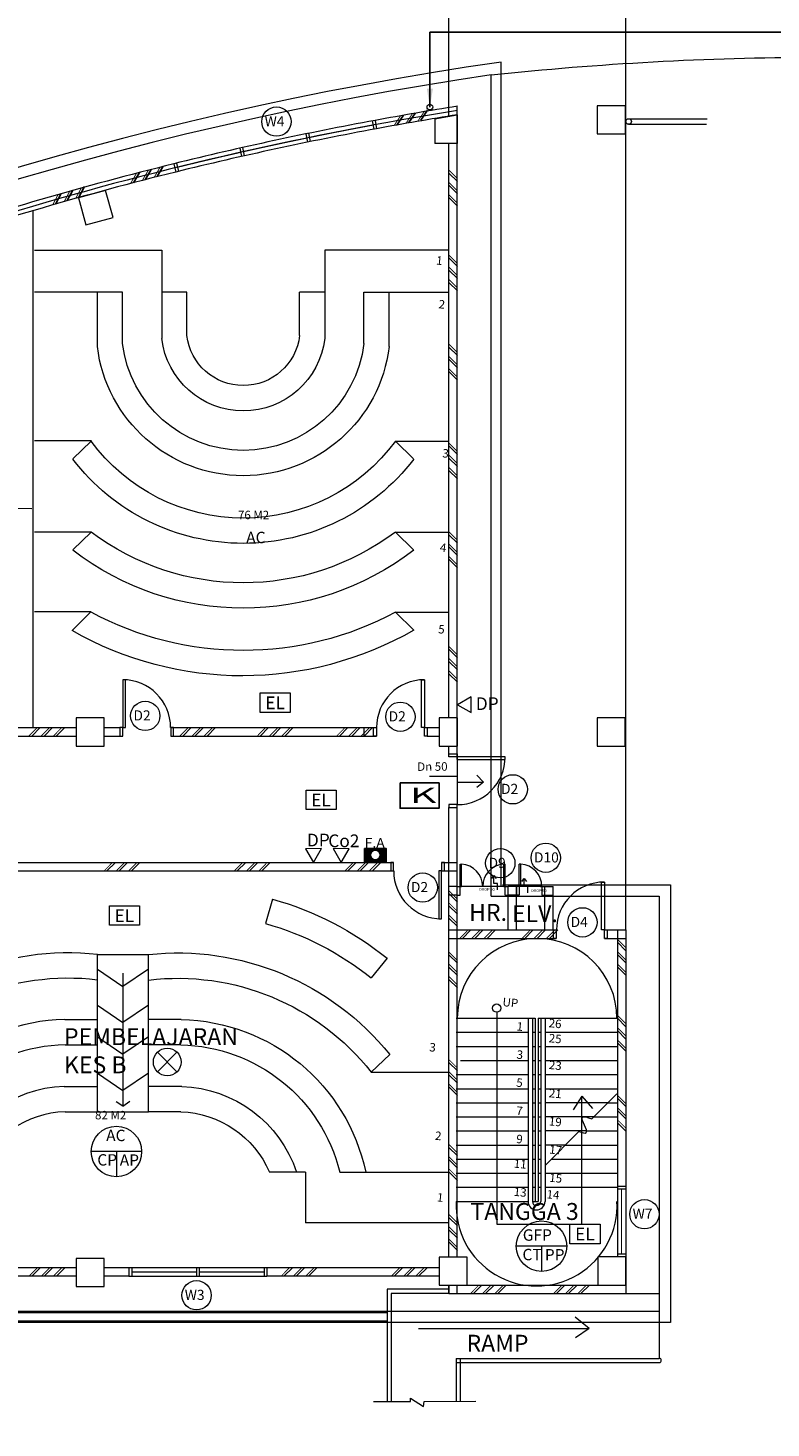
# Model space of a CAD drawing. Units: inches. Extents: x 330368 to 565617, y -514729 to -65104.
# Drawn here: x 413704 to 415707, y -478005 to -474232 of the extents above; entities that cross this region are included whole.
import ezdxf

# ---------------------------------------------------------------- set-up
doc = ezdxf.new("R2010")
doc.units = ezdxf.units.IN
doc.header["$LTSCALE"] = 500
doc.header["$MEASUREMENT"] = 0
doc.layers.add('$sym wall', color=9, linetype='Continuous')
doc.layers.add('a-fire', color=5, linetype='Continuous')
doc.layers.add('sani', color=9, linetype='Continuous', lineweight=13)
doc.styles.add('5', font='romans.shx', dxfattribs={"width": 0.75})
doc.styles.add('afif', font='verdana.TTF', dxfattribs={"height": 300})
doc.styles.add('AMAL ARCHITECT 07', font='GOTHIC.TTF', dxfattribs={"height": 300})
doc.styles.add('COURIER', font='COUR.TTF')
doc.styles.add('SAM1', font='archquik.shx', dxfattribs={"width": 0.65, "height": 500})
doc.dimstyles.new('STANDARD$7', dxfattribs={"dimtxt": 300, "dimasz": 50, "dimexe": 0, "dimexo": 0, "dimgap": 25, "dimtad": 0, "dimtih": 1, "dimtoh": 1, "dimdec": 4, "dimzin": 0, "dimdsep": 46, "dimtxsty": 'Standard', "dimcen": 0.09, "dimadec": 0, "dimazin": 0, "dimtfac": 1, "dimtdec": 4, "dimtofl": 0, "dimtmove": 2, "dimatfit": 3, "dimfxl": 0, "dimtolj": 1, "dimtzin": 0, "dimarcsym": 0})

# ---------------------------------------------------------------- blocks, each defined once
blk = doc.blocks.new('sym')
at = {"layer": '$sym wall'}
for p, q in [((-636871, 1340850), (-636721, 1340700)), ((-636871, 1340633), (-636721, 1340483)), ((-636871, 1340415), (-636721, 1340265))]:
    blk.add_line(p, q, dxfattribs=at)
at = {"layer": '$sym wall', "const_width": 16.3}
for points in [[(-636871, 1340902), (-636721, 1340752)], [(-636871, 1340685), (-636721, 1340535)], [(-636871, 1340468), (-636721, 1340318)]]:
    blk.add_lwpolyline(points, dxfattribs=at)
blk = doc.blocks.new('fa')
at = {"layer": 'a-fire', "linetype": 'Continuous', "ltscale": 0.05}
h = blk.add_hatch(dxfattribs=at)
h.set_pattern_fill('ANSI31', color=256, scale=75, style=0)
h.set_pattern_definition([(45, (-15862.232, -20154.596), (-6.629126, 6.629126), [])])
h.paths.add_polyline_path([(256, 0), (256, 166), (0, 166), (0, 0)])
h.paths.add_polyline_path([(71, 88, -1), (185, 88, -1)], flags=16)
at = {"layer": 'a-fire', "linetype": 'Continuous'}
blk.add_lwpolyline([(0, 166), (256, 166), (256, 0), (0, 0)], close=True, dxfattribs=at)
blk.add_circle((128, 88), 57.3, dxfattribs=at)
at = {"layer": 'a-fire', "linetype": 'Continuous', "style": 'SAM1', "width": 1.069586}
blk.add_text('F.A', height=112.5, dxfattribs=at).set_placement((3, 175))
blk = doc.blocks.new('k')
at = {"layer": 'a-fire', "linetype": 'Continuous'}
blk.add_lwpolyline([(0, 298.161), (460.728, 298.161), (460.728, 0), (0, 0)], close=True, dxfattribs=at)
at = {"layer": 'a-fire', "linetype": 'Continuous', "style": 'SAM1', "width": 1.958414}
blk.add_text('K', height=182.25, dxfattribs=at).set_placement((114.8175, 61.965))

msp = doc.modelspace()

# ---------------------------------------------------------------- hatches: boundary and pattern name
at = {"linetype": 'ByBlock'}
h = msp.add_hatch(dxfattribs=at)
h.set_pattern_fill('ANSI31', color=1, scale=2000, style=0)
h.set_pattern_definition([(45, (308725.7, -253825.87), (-176.7767, 176.7767), [])])
edge = h.paths.add_edge_path()
edge.add_line((417690.5, -470765.3), (417471, -473003))
edge.add_arc((416328.4, -483521.7), 10580.6, 83.80049, 132.31383)
edge.add_line((409205.7, -475697.7), (409434.8, -475943.4))
edge.add_line((409434.8, -475943.4), (409062.4, -476323.2))
edge.add_line((409062.4, -476323.2), (409045.7, -476349.8))
edge.add_arc((407934.5, -475633.6), 1322, 52.9602, 327.1975, ccw=False)
edge.add_line((408730.8, -474578.4), (408754.8, -474557.4))
edge.add_line((408754.8, -474557.4), (408085.6, -473793.1))
edge.add_line((408085.6, -473793.1), (408088.5, -473790.6))
edge.add_arc((416492.3, -483713), 13003, 84.71177, 130.26336, ccw=False)

# ---------------------------------------------------------------- linework, layer by layer
at = {"color": 1, "linetype": 'ByBlock', "elevation": 0}
msp.add_lwpolyline([(417690.5, -470765.3), (417471, -473003, 0.214899), (409205.7, -475697.7), (409434.8, -475943.4), (409062.4, -476323.2), (409045.7, -476349.8, -2.546378), (408730.8, -474578.4), (408754.8, -474557.4), (408085.6, -473793.1), (408088.5, -473790.6, -0.201416), (417690.8, -470765.3, 5.817612)], format="xyb", dxfattribs=at)
at = {"layer": 'sani'}
for p, q in [((415315.3, -476662.8, 0), (415315.3, -472873, 0)), ((414838.4, -474469.6, 0), (414838.4, -472929.2, 0)), ((414978.9, -474354.1, 0), (414978.9, -474323.8, 0)), ((414952.3, -476571.7, 0), (414952.3, -474358.2, 0)), ((414952.3, -476571.7, 0), (414952.3, -474358.4, 0)), ((414978.9, -476545.1, 0), (414978.9, -474354.6, 0)), ((414861.1, -476203.6, 0), (414861.1, -474442.9, 0)), ((414631.9, -474482.4, 0), (414636, -474504.8, 0)), ((414639.3, -474481.1, 0), (414643.5, -474503.5, 0)), ((414800.2, -474476.6, 0), (414861.1, -474466, 0)), ((414800.2, -474476.6, 0), (414800.2, -474543.1, 0)), ((414861.1, -474466, 0), (414861.1, -474543.1, 0)), ((415322.9, -474476.4, 0), (415534.6, -474476.4, 0)), ((414452.9, -474517.4, 0), (414457.5, -474539.8, 0)), ((414460.3, -474515.9, 0), (414464.9, -474538.2, 0)), ((415322.6, -474491.6, 0), (415533.1, -474491.6, 0)), ((414274.5, -474556, 0), (414279.5, -474578.2, 0)), ((414281.9, -474554.3, 0), (414286.9, -474576.5, 0)), ((414861.1, -474543.1, 0), (414800.2, -474543.1, 0)), ((414838.4, -476091.2, 0), (414838.4, -474543.1, 0)), ((414096.7, -474598.1, 0), (414102.2, -474620.2, 0)), ((414104.1, -474596.3, 0), (414109.6, -474618.4, 0)), ((413718, -476117.5, 0), (413718, -474723, 0)), ((413721.8, -474830.5, 0), (414064.4, -474830.5, 0)), ((414064.4, -474830.5, 0), (414064.4, -475069.1, 0)), ((414838.4, -474830.5, 0), (414503.9, -474830.5, 0)), ((414503.9, -474830.5, 0), (414503.9, -475069.1, 0)), ((413890.9, -474944.4, 0), (413721.8, -474944.4, 0)), ((413958.8, -474944.4, 0), (413890.9, -474944.4, 0)), ((413890.9, -475090.1, 0), (413890.9, -474944.4, 0)), ((413958.8, -475081.9, 0), (413958.8, -474944.4, 0)), ((414132.2, -474944.4, 0), (414064.4, -474944.4, 0)), ((414132.2, -475060.9, 0), (414132.2, -474944.4, 0)), ((414503.9, -474944.4, 0), (414436.1, -474944.4, 0)), ((414436.1, -475060.9, 0), (414436.1, -474944.4, 0)), ((414609.5, -474944.4, 0), (414677.4, -474944.4, 0)), ((414609.5, -475081.9, 0), (414609.5, -474944.4, 0)), ((414677.4, -474944.4, 0), (414838.4, -474944.4, 0)), ((414677.4, -475090.1, 0), (414677.4, -474944.4, 0)), ((413874.8, -475344.9, 0), (413721.8, -475344.9, 0)), ((413825.2, -475393.5, 0), (413873.8, -475345.4, 0)), ((414743.1, -475393.5, 0), (414694.5, -475345.4, 0)), ((414694.5, -475345.4, 0), (414838.4, -475345.4, 0)), ((413572, -475524.9, 0), (413713.9, -475527.1, 0)), ((413873.9, -475590.5, 0), (413721.8, -475590.5, 0)), ((413825.2, -475638.6, 0), (413873.8, -475590.4, 0)), ((414743.1, -475638.8, 0), (414694.5, -475590.6, 0)), ((414694.5, -475590.6, 0), (414838.4, -475590.6, 0)), ((413873.4, -475805.8, 0), (413721.8, -475805.8, 0)), ((413822.7, -475856.2, 0), (413873.4, -475805.8, 0)), ((414743.5, -475854.9, 0), (414694.5, -475806.3, 0)), ((414694.5, -475806.3, 0), (414838.4, -475806.3, 0)), ((414861.1, -476091.2, 0), (414861.1, -476167.2, 0)), ((413637.9, -476117.5, 0), (413833.5, -476117.5, 0)), ((413645.5, -476140.3, 0), (413833.5, -476140.3, 0)), ((413909.5, -476117.5, 0), (413951.6, -476117.5, 0)), ((413909.5, -476140.3, 0), (413951.6, -476140.3, 0)), ((414088.3, -476117.5, 0), (414643, -476117.5, 0)), ((414088.7, -476140.3, 0), (414643, -476140.3, 0)), ((414609.5, -476117.5, 0), (414609.5, -476140.3, 0)), ((414780.1, -476117.5, 0), (414811.8, -476117.5, 0)), ((414780.1, -476140.3, 0), (414811.8, -476140.3, 0)), ((414838.4, -476196, 0), (414838.4, -476167.2, 0)), ((414861.1, -476196, 0), (414861.1, -476325.1, 0)), ((414785.8, -476248, 0), (414861.1, -476248, 0)), ((414931.8, -476264.9, 0), (414913.9, -476245.8, 0)), ((414861.1, -476264.9, 0), (414931.8, -476264.9, 0)), ((414931.8, -476264.9, 0), (414913.6, -476279, 0)), ((414838.4, -477544.5, 0), (414838.4, -476332.7, 0)), ((414861.1, -477544.5, 0), (414861.1, -476332.7, 0)), ((413276.3, -476480.9, 0), (414689.3, -476480.9, 0)), ((414818.7, -476480.9, 0), (414861.1, -476480.9, 0)), ((414868.7, -476568.9, 0), (414868.7, -476485.3, 0)), ((414868.7, -476485.3, 0), (414872.5, -476485.3, 0)), ((414872.5, -476546.1, 0), (414872.5, -476485.3, 0)), ((414986.5, -476546.1, 0), (414986.5, -476485.3, 0)), ((414986.5, -476485.3, 0), (414990.3, -476485.3, 0)), ((414990.3, -476568.9, 0), (414990.3, -476485.3, 0)), ((415028.2, -476545.9, 0), (415028.2, -476485.3, 0)), ((415032, -476485.3, 0), (415028.2, -476485.3, 0)), ((415032, -476546.1, 0), (415032, -476485.3, 0)), ((413276.3, -476503.7, 0), (414689.3, -476503.7, 0)), ((414818.7, -476503.7, 0), (414861.5, -476503.7, 0)), ((414953.8, -476524, 0), (414959.7, -476515.7, 0)), ((414959.8, -476537.7, 0), (414959.8, -476515.7, 0)), ((414959.8, -476515.7, 0), (414965.7, -476524, 0)), ((414838.4, -476679.7, 0), (414838.4, -476546.1, 0)), ((414861.1, -476546.1, 0), (414838.4, -476546.1, 0)), ((414861.1, -476679.3, 0), (414861.1, -476546.1, 0)), ((414861.1, -476546.1, 0), (414872.5, -476546.1, 0)), ((414986.5, -476546.1, 0), (414872.5, -476546.1, 0)), ((414969.7, -476537.7, 0), (414959.8, -476537.7, 0)), ((414969.7, -476554.5, 0), (414969.7, -476537.7, 0)), ((414982.7, -476541.3, 0), (415435.6, -476541.3, 0)), ((414986.5, -476546.1, 0), (414997.9, -476546.1, 0)), ((414997.9, -476662.8, 0), (414997.9, -476546.1, 0)), ((415020.6, -476546.1, 0), (414997.9, -476546.1, 0)), ((415020.6, -476662.8, 0), (415020.6, -476546.1, 0)), ((415028.2, -476546.1, 0), (415020.6, -476546.1, 0)), ((415020.6, -476546.1, 0), (415020.6, -476568.9, 0)), ((415028.2, -476545.9, 0), (415028.2, -476568.9, 0)), ((415089, -476546.1, 0), (415028.2, -476546.1, 0)), ((415035.4, -476532.3, 0), (415041.4, -476524, 0)), ((415041.4, -476546.1, 0), (415041.4, -476524, 0)), ((415041.4, -476524, 0), (415047.4, -476532.3, 0)), ((415051.4, -476546.1, 0), (415041.4, -476546.1, 0)), ((415051.4, -476562.9, 0), (415051.4, -476546.1, 0)), ((415085.2, -476546.1, 0), (415096.6, -476546.1, 0)), ((415089, -476545.9, 0), (415089, -476568.9, 0)), ((415096.6, -476662.8, 0), (415096.6, -476546.1, 0)), ((415096.6, -476546.1, 0), (415119.4, -476546.1, 0)), ((415119.4, -476662.8, 0), (415119.4, -476546.1, 0)), ((415435.6, -476541.3, 0), (415435.6, -477721, 0)), ((414362.9, -476579.7, 0), (414344.5, -476645.6, 0)), ((414861.1, -476568.9, 0), (414838.4, -476568.9, 0)), ((414861.1, -476568.9, 0), (414868.7, -476568.9, 0)), ((414952.3, -476571.7, 0), (415405.2, -476571.7, 0)), ((414952.3, -476571.7, 0), (415405.2, -476571.7, 0)), ((414990.3, -476568.9, 0), (414997.9, -476568.9, 0)), ((415020.6, -476568.9, 0), (414997.9, -476568.9, 0)), ((415028.2, -476568.9, 0), (415020.6, -476568.9, 0)), ((415089, -476568.9, 0), (415096.6, -476568.9, 0)), ((415096.6, -476568.9, 0), (415119.4, -476568.9, 0)), ((415405.2, -476571.7, 0), (415405.2, -477736.2, 0)), ((415405.2, -476571.7, 0), (415405.2, -477690.6, 0)), ((414838.4, -476662.8, 0), (415127.9, -476662.8, 0)), ((415257.4, -476662.8, 0), (415315.3, -476662.8, 0)), ((415292.5, -476662.8, 0), (415292.5, -477354, 0)), ((415315.3, -476662.8, 0), (415315.3, -477354, 0)), ((414838.4, -476685.6, 0), (415127.9, -476685.6, 0)), ((415257.4, -476685.6, 0), (415315.3, -476685.6, 0)), ((413891.7, -477152.8, 0), (413891.7, -476729, 0)), ((413891.7, -476729, 0), (414028.4, -476729, 0)), ((414028.4, -477152.8, 0), (414028.4, -476729, 0)), ((414671.6, -476739, 0), (414628.7, -476792.1, 0)), ((413891.7, -476768.5, 0), (413960, -476814.9, 0)), ((414028.4, -476768.5, 0), (413960, -476814.9, 0)), ((413960, -476778.9, 0), (413960, -477138.1, 0)), ((413891.7, -476865.6, 0), (413960, -476912.1, 0)), ((414028.4, -476865.6, 0), (413960, -476912.1, 0)), ((414858.3, -476900.7, 0), (415052, -476900.7, 0)), ((414858.3, -476900.7, 0), (415052, -476900.7, 0)), ((414858.3, -476900.7, 0), (415052, -476900.7, 0)), ((414967.2, -476884.6, 0), (414967.2, -477455.3, 0)), ((415052, -476900.7, 0), (415052, -477394.4, 0)), ((415052, -476900.7, 0), (415063.4, -476900.7, 0)), ((415052, -476900.7, 0), (415052, -477394.4, 0)), ((415052, -476900.7, 0), (415063.4, -476900.7, 0)), ((415052, -476900.7, 0), (415052, -477394.4, 0)), ((415052, -476900.7, 0), (415063.4, -476900.7, 0)), ((415063.4, -476900.7, 0), (415063.4, -477394.4, 0)), ((415063.4, -476900.7, 0), (415071, -476900.7, 0)), ((415063.4, -476900.7, 0), (415063.4, -477394.4, 0)), ((415063.4, -476900.7, 0), (415071, -476900.7, 0)), ((415063.4, -476900.7, 0), (415063.4, -477394.4, 0)), ((415063.4, -476900.7, 0), (415071, -476900.7, 0)), ((415071, -476900.7, 0), (415071, -477394.4, 0)), ((415071, -476900.7, 0), (415071, -477394.4, 0)), ((415071, -476900.7, 0), (415071, -477394.4, 0)), ((415078.6, -476900.7, 0), (415078.6, -477394.4, 0)), ((415078.6, -476900.7, 0), (415086.2, -476900.7, 0)), ((415078.6, -476900.7, 0), (415078.6, -477394.4, 0)), ((415078.6, -476900.7, 0), (415086.2, -476900.7, 0)), ((415078.6, -476900.7, 0), (415078.6, -477394.4, 0)), ((415078.6, -476900.7, 0), (415086.2, -476900.7, 0)), ((415086.2, -476900.7, 0), (415086.2, -477394.4, 0)), ((415086.2, -476900.7, 0), (415097.6, -476900.7, 0)), ((415086.2, -476900.7, 0), (415086.2, -477394.4, 0)), ((415086.2, -476900.7, 0), (415097.6, -476900.7, 0)), ((415086.2, -476900.7, 0), (415086.2, -477394.4, 0)), ((415086.2, -476900.7, 0), (415097.6, -476900.7, 0)), ((415097.6, -476900.7, 0), (415097.6, -477394.4, 0)), ((415097.6, -476900.7, 0), (415292.5, -476900.7, 0)), ((415097.6, -476900.7, 0), (415097.6, -477394.4, 0)), ((415097.6, -476900.7, 0), (415292.5, -476900.7, 0)), ((415097.6, -476900.7, 0), (415097.6, -477394.4, 0)), ((415097.6, -476900.7, 0), (415292.5, -476900.7, 0)), ((413802.8, -476904.3, 0), (413891.7, -476904.3, 0)), ((414117.2, -476904.3, 0), (414028.4, -476904.3, 0)), ((413803.8, -476972.6, 0), (413891.7, -476972.6, 0)), ((413891.7, -476950.7, 0), (413960, -476997.2, 0)), ((414028.4, -476950.7, 0), (413960, -476997.2, 0)), ((414116.3, -476972.6, 0), (414028.4, -476972.6, 0)), ((414858.3, -476938.6, 0), (415052, -476938.6, 0)), ((414858.3, -476938.6, 0), (415052, -476938.6, 0)), ((414858.3, -476938.6, 0), (415052, -476938.6, 0)), ((415063.4, -476938.6, 0), (415071, -476938.6, 0)), ((415063.4, -476938.6, 0), (415071, -476938.6, 0)), ((415063.4, -476938.6, 0), (415071, -476938.6, 0)), ((415078.6, -476938.6, 0), (415086.2, -476938.6, 0)), ((415078.6, -476938.6, 0), (415086.2, -476938.6, 0)), ((415078.6, -476938.6, 0), (415086.2, -476938.6, 0)), ((415097.6, -476938.6, 0), (415292.5, -476938.6, 0)), ((415097.6, -476938.6, 0), (415292.5, -476938.6, 0)), ((415097.6, -476938.6, 0), (415292.5, -476938.6, 0)), ((414052.8, -477045, 0), (414105.5, -476992.3, 0)), ((414052.8, -476992.3, 0), (414105.5, -477045, 0)), ((414629.1, -477046, 0), (414678.8, -476998.7, 0)), ((414858.3, -476976.6, 0), (415052, -476976.6, 0)), ((414858.3, -476976.6, 0), (415052, -476976.6, 0)), ((414858.3, -476976.6, 0), (415052, -476976.6, 0)), ((415063.4, -476976.6, 0), (415071, -476976.6, 0)), ((415063.4, -476976.6, 0), (415071, -476976.6, 0)), ((415063.4, -476976.6, 0), (415071, -476976.6, 0)), ((415078.6, -476976.6, 0), (415086.2, -476976.6, 0)), ((415078.6, -476976.6, 0), (415086.2, -476976.6, 0)), ((415078.6, -476976.6, 0), (415086.2, -476976.6, 0)), ((415097.6, -476976.6, 0), (415292.5, -476976.6, 0)), ((415097.6, -476976.6, 0), (415292.5, -476976.6, 0)), ((415097.6, -476976.6, 0), (415292.5, -476976.6, 0)), ((413891.7, -477049, 0), (413960, -477095.4, 0)), ((414028.4, -477049, 0), (413960, -477095.4, 0)), ((414629.1, -477046, 0), (414838.4, -477046, 0)), ((414869.7, -477014.6, 0), (415052, -477014.6, 0)), ((414869.7, -477014.6, 0), (415052, -477014.6, 0)), ((414869.7, -477014.6, 0), (415052, -477014.6, 0)), ((415063.4, -477014.6, 0), (415071, -477014.6, 0)), ((415063.4, -477014.6, 0), (415071, -477014.6, 0)), ((415063.4, -477014.6, 0), (415071, -477014.6, 0)), ((415063.4, -477014.6, 0), (415071, -477014.6, 0)), ((415063.4, -477014.6, 0), (415071, -477014.6, 0)), ((415063.4, -477014.6, 0), (415071, -477014.6, 0)), ((415078.6, -477014.6, 0), (415086.2, -477014.6, 0)), ((415078.6, -477014.6, 0), (415086.2, -477014.6, 0)), ((415078.6, -477014.6, 0), (415086.2, -477014.6, 0)), ((415078.6, -477014.6, 0), (415086.2, -477014.6, 0)), ((415078.6, -477014.6, 0), (415086.2, -477014.6, 0)), ((415078.6, -477014.6, 0), (415086.2, -477014.6, 0)), ((415097.6, -477014.6, 0), (415292.5, -477014.6, 0)), ((415097.6, -477014.6, 0), (415292.5, -477014.6, 0)), ((415097.6, -477014.6, 0), (415292.5, -477014.6, 0)), ((413801.5, -477084.5, 0), (413891.7, -477084.5, 0)), ((414118.5, -477084.5, 0), (414028.4, -477084.5, 0)), ((414858.3, -477052.6, 0), (415052, -477052.6, 0)), ((414858.3, -477052.6, 0), (415052, -477052.6, 0)), ((414858.3, -477052.6, 0), (415052, -477052.6, 0)), ((415063.4, -477052.6, 0), (415071, -477052.6, 0)), ((415063.4, -477052.6, 0), (415071, -477052.6, 0)), ((415063.4, -477052.6, 0), (415071, -477052.6, 0)), ((415078.6, -477052.6, 0), (415086.2, -477052.6, 0)), ((415078.6, -477052.6, 0), (415086.2, -477052.6, 0)), ((415078.6, -477052.6, 0), (415086.2, -477052.6, 0)), ((415097.6, -477052.6, 0), (415291.3, -477052.6, 0)), ((415097.6, -477052.6, 0), (415291.3, -477052.6, 0)), ((415097.6, -477052.6, 0), (415291.3, -477052.6, 0)), ((413960, -477138.1, 0), (413941.8, -477125.9, 0)), ((413960, -477138.1, 0), (413978.8, -477124.1, 0)), ((414858.3, -477090.6, 0), (415052, -477090.6, 0)), ((414858.3, -477090.6, 0), (415052, -477090.6, 0)), ((414858.3, -477090.6, 0), (415052, -477090.6, 0)), ((415063.4, -477090.6, 0), (415071, -477090.6, 0)), ((415063.4, -477090.6, 0), (415071, -477090.6, 0)), ((415063.4, -477090.6, 0), (415071, -477090.6, 0)), ((415078.6, -477090.6, 0), (415086.2, -477090.6, 0)), ((415078.6, -477090.6, 0), (415086.2, -477090.6, 0)), ((415078.6, -477090.6, 0), (415086.2, -477090.6, 0)), ((415097.6, -477090.6, 0), (415291.3, -477090.6, 0)), ((415097.6, -477090.6, 0), (415291.3, -477090.6, 0)), ((415097.6, -477090.6, 0), (415291.3, -477090.6, 0)), ((415196.6, -477110.4, 0), (415173.6, -477147.4, 0)), ((415196.6, -477455.3, 0), (415196.6, -477110.4, 0)), ((415196.6, -477110.4, 0), (415225.9, -477144.4, 0)), ((415223.4, -477171.9, 0), (415291.3, -477104, 0)), ((415223.4, -477171.9, 0), (415291.3, -477104, 0)), ((415223.4, -477171.9, 0), (415291.3, -477104, 0)), ((413803.8, -477152.8, 0), (413891.7, -477152.8, 0)), ((413891.7, -477152.8, 0), (414028.4, -477152.8, 0)), ((414116.3, -477152.8, 0), (414028.4, -477152.8, 0)), ((414858.3, -477128.5, 0), (415052, -477128.5, 0)), ((414858.3, -477128.5, 0), (415052, -477128.5, 0)), ((414858.3, -477128.5, 0), (415052, -477128.5, 0)), ((415063.4, -477128.5, 0), (415071, -477128.5, 0)), ((415063.4, -477128.5, 0), (415071, -477128.5, 0)), ((415063.4, -477128.5, 0), (415071, -477128.5, 0)), ((415078.6, -477128.5, 0), (415086.2, -477128.5, 0)), ((415078.6, -477128.5, 0), (415086.2, -477128.5, 0)), ((415078.6, -477128.5, 0), (415086.2, -477128.5, 0)), ((415266.8, -477128.5, 0), (415097.6, -477128.5, 0)), ((415266.8, -477128.5, 0), (415097.6, -477128.5, 0)), ((415266.8, -477128.5, 0), (415097.6, -477128.5, 0)), ((415266.8, -477128.5, 0), (415291.3, -477128.5, 0)), ((415266.8, -477128.5, 0), (415291.3, -477128.5, 0)), ((415266.8, -477128.5, 0), (415292.5, -477128.5, 0)), ((414858.3, -477166.5, 0), (415052, -477166.5, 0)), ((414858.3, -477166.5, 0), (415052, -477166.5, 0)), ((414858.3, -477166.5, 0), (415052, -477166.5, 0)), ((415063.4, -477166.5, 0), (415071, -477166.5, 0)), ((415063.4, -477166.5, 0), (415071, -477166.5, 0)), ((415063.4, -477166.5, 0), (415071, -477166.5, 0)), ((415078.6, -477166.5, 0), (415086.2, -477166.5, 0)), ((415078.6, -477166.5, 0), (415086.2, -477166.5, 0)), ((415078.6, -477166.5, 0), (415086.2, -477166.5, 0)), ((415228.8, -477166.5, 0), (415097.6, -477166.5, 0)), ((415228.8, -477166.5, 0), (415097.6, -477166.5, 0)), ((415228.8, -477166.5, 0), (415097.6, -477166.5, 0)), ((415228.8, -477166.5, 0), (415292.5, -477166.5, 0)), ((415228.8, -477166.5, 0), (415292.5, -477166.5, 0)), ((415228.8, -477166.5, 0), (415292.5, -477166.5, 0)), ((414858.3, -477204.5, 0), (415052, -477204.5, 0)), ((414858.3, -477204.5, 0), (415052, -477204.5, 0)), ((414858.3, -477204.5, 0), (415052, -477204.5, 0)), ((415063.4, -477204.5, 0), (415071, -477204.5, 0)), ((415063.4, -477204.5, 0), (415071, -477204.5, 0)), ((415063.4, -477204.5, 0), (415071, -477204.5, 0)), ((415078.6, -477204.5, 0), (415086.2, -477204.5, 0)), ((415078.6, -477204.5, 0), (415086.2, -477204.5, 0)), ((415078.6, -477204.5, 0), (415086.2, -477204.5, 0)), ((415209.6, -477204.5, 0), (415097.6, -477204.5, 0)), ((415209.6, -477204.5, 0), (415097.6, -477204.5, 0)), ((415209.6, -477204.5, 0), (415097.6, -477204.5, 0)), ((415097.6, -477297.7, 0), (415188.9, -477206.3, 0)), ((415097.6, -477297.7, 0), (415188.9, -477206.3, 0)), ((415097.6, -477297.7, 0), (415188.9, -477206.3, 0)), ((415209.6, -477204.5, 0), (415292.5, -477204.5, 0)), ((415209.6, -477204.5, 0), (415292.5, -477204.5, 0)), ((415209.6, -477204.5, 0), (415292.5, -477204.5, 0)), ((414010.3, -477259.9, 0), (413874.3, -477259.9, 0)), ((413942.3, -477259.2, 0), (413942.3, -477327.3, 0)), ((414858.3, -477242.5, 0), (415052, -477242.5, 0)), ((414858.3, -477242.5, 0), (415052, -477242.5, 0)), ((414858.3, -477242.5, 0), (415052, -477242.5, 0)), ((415063.4, -477242.5, 0), (415071, -477242.5, 0)), ((415063.4, -477242.5, 0), (415071, -477242.5, 0)), ((415063.4, -477242.5, 0), (415071, -477242.5, 0)), ((415078.6, -477242.5, 0), (415086.2, -477242.5, 0)), ((415078.6, -477242.5, 0), (415086.2, -477242.5, 0)), ((415078.6, -477242.5, 0), (415086.2, -477242.5, 0)), ((415152.8, -477242.5, 0), (415097.6, -477242.5, 0)), ((415152.8, -477242.5, 0), (415097.6, -477242.5, 0)), ((415152.8, -477242.5, 0), (415097.6, -477242.5, 0)), ((415152.8, -477242.5, 0), (415292.5, -477242.5, 0)), ((415152.8, -477242.5, 0), (415292.5, -477242.5, 0)), ((415152.8, -477242.5, 0), (415292.5, -477242.5, 0)), ((414451.6, -477315.1, 0), (414354.6, -477315.1, 0)), ((414451.6, -477315.1, 0), (414451.6, -477451.8, 0)), ((414544, -477315.1, 0), (414838.4, -477315.1, 0)), ((414858.3, -477280.4, 0), (415052, -477280.4, 0)), ((414858.3, -477280.4, 0), (415052, -477280.4, 0)), ((414858.3, -477280.4, 0), (415052, -477280.4, 0)), ((415063.4, -477280.4, 0), (415071, -477280.4, 0)), ((415063.4, -477280.4, 0), (415071, -477280.4, 0)), ((415063.4, -477280.4, 0), (415071, -477280.4, 0)), ((415078.6, -477280.4, 0), (415086.2, -477280.4, 0)), ((415078.6, -477280.4, 0), (415086.2, -477280.4, 0)), ((415078.6, -477280.4, 0), (415086.2, -477280.4, 0)), ((415114.8, -477280.4, 0), (415292.5, -477280.4, 0)), ((415114.8, -477280.4, 0), (415292.5, -477280.4, 0)), ((415114.8, -477280.4, 0), (415292.5, -477280.4, 0)), ((414858.3, -477318.4, 0), (415052, -477318.4, 0)), ((414858.3, -477318.4, 0), (415052, -477318.4, 0)), ((414858.3, -477318.4, 0), (415052, -477318.4, 0)), ((415063.4, -477318.4, 0), (415071, -477318.4, 0)), ((415063.4, -477318.4, 0), (415071, -477318.4, 0)), ((415063.4, -477318.4, 0), (415071, -477318.4, 0)), ((415063.4, -477318.4, 0), (415071, -477318.4, 0)), ((415063.4, -477318.4, 0), (415071, -477318.4, 0)), ((415063.4, -477318.4, 0), (415071, -477318.4, 0)), ((415078.6, -477318.4, 0), (415086.2, -477318.4, 0)), ((415078.6, -477318.4, 0), (415086.2, -477318.4, 0)), ((415078.6, -477318.4, 0), (415086.2, -477318.4, 0)), ((415078.6, -477318.4, 0), (415086.2, -477318.4, 0)), ((415078.6, -477318.4, 0), (415086.2, -477318.4, 0)), ((415078.6, -477318.4, 0), (415086.2, -477318.4, 0)), ((415097.6, -477318.4, 0), (415292.5, -477318.4, 0)), ((415097.6, -477318.4, 0), (415292.5, -477318.4, 0)), ((415097.6, -477318.4, 0), (415292.5, -477318.4, 0)), ((414858.3, -477356.4, 0), (415052, -477356.4, 0)), ((414858.3, -477356.4, 0), (415052, -477356.4, 0)), ((414858.3, -477356.4, 0), (415052, -477356.4, 0)), ((415063.4, -477356.4, 0), (415071, -477356.4, 0)), ((415063.4, -477356.4, 0), (415071, -477356.4, 0)), ((415063.4, -477356.4, 0), (415071, -477356.4, 0)), ((415078.6, -477356.4, 0), (415086.2, -477356.4, 0)), ((415078.6, -477356.4, 0), (415086.2, -477356.4, 0)), ((415078.6, -477356.4, 0), (415086.2, -477356.4, 0)), ((415097.6, -477356.4, 0), (415292.5, -477356.4, 0)), ((415097.6, -477356.4, 0), (415292.5, -477356.4, 0)), ((415097.6, -477356.4, 0), (415292.5, -477356.4, 0)), ((415292.5, -477354, 0), (415292.5, -477543.9, 0)), ((415315.3, -477354, 0), (415292.5, -477354, 0)), ((415315.3, -477361.6, 0), (415292.5, -477361.6, 0)), ((415315.3, -477354, 0), (415315.3, -477543.9, 0)), ((414858.3, -477394.4, 0), (415052, -477394.4, 0)), ((414858.3, -477394.4, 0), (415052, -477394.4, 0)), ((414858.3, -477394.4, 0), (415052, -477394.4, 0)), ((415063.4, -477394.4, 0), (415078.6, -477394.4, 0)), ((415063.4, -477394.4, 0), (415078.6, -477394.4, 0)), ((415063.4, -477394.4, 0), (415078.6, -477394.4, 0)), ((414838.4, -477451.8, 0), (414451.6, -477451.8, 0)), ((414967.2, -477455.3, 0), (415196.6, -477455.3, 0)), ((415156.2, -477515, 0), (415020.1, -477515, 0)), ((415088.1, -477514.4, 0), (415088.1, -477582.4, 0)), ((415315.3, -477536.3, 0), (415292.5, -477536.3, 0)), ((413833.5, -477573.3, 0), (413661.5, -477573.3, 0)), ((413975.9, -477573.3, 0), (413909.4, -477573.3, 0)), ((413975.9, -477573.3, 0), (413975.9, -477596.1, 0)), ((414348, -477573.3, 0), (413975.9, -477573.3, 0)), ((413983.5, -477573.3, 0), (413983.5, -477596.1, 0)), ((414158.1, -477573.3, 0), (414158.1, -477596.1, 0)), ((414165.7, -477573.3, 0), (414165.7, -477596.1, 0)), ((414340.4, -477573.3, 0), (414340.4, -477596.1, 0)), ((414811.8, -477573.3, 0), (414348, -477573.3, 0)), ((414348, -477573.3, 0), (414348, -477596.1, 0)), ((415315.3, -477543.9, 0), (415292.5, -477543.9, 0)), ((415315.3, -477543.9, 0), (415315.3, -477642.6, 0)), ((415315.3, -477545.6, 0), (415315.3, -477621.6, 0)), ((413833.5, -477596.1, 0), (413661.5, -477596.1, 0)), ((413975.9, -477596.1, 0), (413909.4, -477596.1, 0)), ((413975.9, -477596.1, 0), (414348, -477596.1, 0)), ((414811.8, -477596.1, 0), (414348, -477596.1, 0)), ((414671.6, -477631.2, 0), (414671.6, -477933.8, 0)), ((414838.4, -477631.2, 0), (414671.6, -477631.2, 0)), ((414683, -477642.6, 0), (414683, -477933.8, 0)), ((414838.4, -477642.6, 0), (414683, -477642.6, 0)), ((414838.4, -477619.8, 0), (415315.3, -477619.8, 0)), ((414838.4, -477642.6, 0), (414838.4, -477620.4, 0)), ((414838.4, -477620.4, 0), (414838.4, -477642.6, 0)), ((414838.4, -477642.6, 0), (415315.3, -477642.6, 0)), ((414861.1, -477642.6, 0), (414861.1, -477620.4, 0)), ((415315.3, -477642.6, 0), (415405.2, -477642.6, 0)), ((415405.2, -477642.6, 0), (415405.2, -477817.3, 0)), ((414671.6, -477690.6, 0), (411597.4, -477690.6, 0)), ((415405.2, -477690.6, 0), (414671.6, -477690.6, 0)), ((414671.6, -477694.4, 0), (411598.9, -477694.4, 0)), ((414671.6, -477717.2, 0), (411607.9, -477717.2, 0)), ((414671.6, -477721, 0), (411609.4, -477721, 0)), ((415435.6, -477721, 0), (414671.6, -477721, 0)), ((415216.4, -477737.2, 0), (415178.8, -477706.1, 0)), ((414756.8, -477737.2, 0), (415216.4, -477737.2, 0)), ((415216.4, -477737.2, 0), (415179.6, -477762, 0)), ((414857.7, -477817.3, 0), (415405.2, -477817.3, 0)), ((414857.7, -477817.3, 0), (414857.7, -477933.8, 0)), ((414857.7, -477828.7, 0), (415405.2, -477828.7, 0)), ((414869.1, -477817.3, 0), (414869.1, -477933.8, 0)), ((414635.3, -477933.8, 0), (414734.9, -477933.8, 0)), ((414734.9, -477933.8, 0), (414734.9, -477924.7, 0)), ((414734.9, -477924.7, 0), (414770.3, -477947.1, 0)), ((414770.3, -477947.1, 0), (414771.9, -477933.8, 0)), ((414771.9, -477933.8, 0), (414911.2, -477932.9, 0))]:
    msp.add_line(p, q, dxfattribs=at)
at = {"layer": 'sani', "elevation": 0}
for points in [[(414952.3, -474358.4, -0.02592), (415826.5, -474310.7, -1.115336)], [(414609.5, -475081.9, -0.886472), (413958.8, -475081.9, -0.886472)], [(414503.9, -475069.1, -0.886472), (414064.4, -475069.1, -0.886472)], [(414436.1, -475060.9, -0.886472), (414132.2, -475060.9, 1.037507)], [(414677.4, -475090.1, -0.886472), (413890.9, -475090.1, -0.886472)], [(414694.5, -475345.4, -0.504948), (413873.8, -475345.4)], [(414743.5, -475394, -0.494083), (413824.8, -475394)], [(414694.5, -475590.6, -0.332915), (413873.8, -475590.6)], [(414743.5, -475639.3, -0.340404), (413824.6, -475639.2)], [(414694.5, -475806.3, -0.251677), (413873.8, -475806.3)], [(414743.5, -475854.9, -0.265812), (413822.7, -475856.2)], [(414362.9, -476579.7, -0.101841), (414671.6, -476739, -0.101841)], [(414344.5, -476645.6, -0.101841), (414628.7, -476792.1, -0.101841)], [(413891.7, -476729, 0.256122), (413241.3, -476998.7, 0.256122)], [(414028.4, -476729, -0.256122), (414678.8, -476998.7, -0.256122)], [(413891.7, -476797.8, 0.261413), (413291, -477046, 0.226757)], [(414028.4, -476797.8, -0.261413), (414629.1, -477046, -0.226757)], [(413802.8, -476904.3, 0.349181), (413306, -477315.1, 0.340168)], [(414117.2, -476904.3, -0.349181), (414614.1, -477315.1, -0.340168)], [(413804.1, -476972.6, 0.340168), (413376.1, -477315.1, 0.340168)], [(414115.9, -476972.6, -0.340168), (414544, -477315.1, -0.340168)], [(413801.5, -477084.5, 0.313459), (413492.4, -477315.1, 0.289975)], [(414118.5, -477084.5, -0.313459), (414427.7, -477315.1, -0.289975)], [(413803.8, -477152.8, 0.289975), (413565.5, -477315.1, 33.630397)], [(414116.3, -477152.8, -0.289975), (414354.6, -477315.1, -33.630397)]]:
    msp.add_lwpolyline(points, format="xyb", dxfattribs=at)
for points in [[(415238, -474517.4), (415314, -474517.4), (415314, -474441.4), (415238, -474441.4), (415238, -474517.4)], [(413859.9, -474762.9), (413933.1, -474742.8), (413913, -474669.6), (413839.8, -474689.7), (413859.9, -474762.9)], [(413833.5, -476167.1), (413909.5, -476167.1), (413909.5, -476091.1), (413833.5, -476091.1), (413833.5, -476167.1)], [(414861.1, -476091.2), (414811.8, -476091.2), (414811.8, -476167.2)], [(415237.9, -476167.2), (415313.9, -476167.2), (415313.9, -476091.2), (415237.9, -476091.2), (415237.9, -476167.2)], [(414811.8, -476167.2), (414861.1, -476167.2)], [(413833.5, -477623.8), (413909.4, -477623.8), (413909.4, -477547.9), (413833.5, -477547.9), (413833.5, -477623.8)], [(414811.8, -477620.4), (414887.7, -477620.4), (414887.7, -477544.5), (414811.8, -477544.5), (414811.8, -477620.4)], [(415239.4, -477619.8), (415315.3, -477619.8), (415315.3, -477543.9), (415239.4, -477543.9), (415239.4, -477619.8)]]:
    msp.add_lwpolyline(points, dxfattribs=at)
at = {"layer": 'sani', "const_width": 3.04, "elevation": 0}
for points in [[(414633.9, -474493.6, 0.00472), (414462.6, -474527.1, 0.00472)], [(414455.2, -474528.6, 0.004724), (414284.4, -474565.4, 0.004724)], [(414277, -474567.1, 0.004729), (414106.8, -474607.3)]]:
    msp.add_lwpolyline(points, format="xyb", dxfattribs=at)
at = {"layer": 'sani', "elevation": 0}
for points in [[(413959.2, -476117.5), (413966.8, -476117.5), (413966.8, -475988.4), (413959.2, -475988.4)], [(414772.5, -476117.5), (414764.9, -476117.5), (414764.9, -475988.4), (414772.5, -475988.4)], [(414329.7, -476024.1), (414410.7, -476024.1), (414410.7, -476076.5), (414329.7, -476076.5)], [(414861.4, -476055.9), (414898.8, -476077.2), (414898.5, -476034.2)], [(413951.6, -476140.3), (413959.2, -476140.3), (413959.2, -476117.5), (413951.6, -476117.5)], [(414088.7, -476140.3), (414096.3, -476140.3), (414096.3, -476117.5), (414088.7, -476117.5)], [(414643, -476140.3), (414635.4, -476140.3), (414635.4, -476117.5), (414643, -476117.5)], [(414780.1, -476140.3), (414772.5, -476140.3), (414772.5, -476117.5), (414780.1, -476117.5)], [(414861.1, -476188.4), (414861.1, -476196), (414838.4, -476196), (414838.4, -476188.4)], [(414861.1, -476196), (414861.1, -476203.6), (414990.3, -476203.6), (414990.3, -476196)], [(414453.3, -476285.7), (414534.3, -476285.7), (414534.3, -476338.1), (414453.3, -476338.1)], [(414861.1, -476332.7), (414861.1, -476325.1), (414838.4, -476325.1), (414838.4, -476332.7)], [(414473.8, -476480.9), (414495.1, -476443.6), (414452.1, -476443.8)], [(414569.5, -476443.9), (414526.5, -476443.5), (414547.6, -476480.9)], [(414689.3, -476480.9), (414681.7, -476480.9), (414681.7, -476503.7), (414689.3, -476503.7)], [(414826.3, -476480.9), (414818.7, -476480.9), (414818.7, -476503.7), (414826.3, -476503.7)], [(414818.7, -476503.7), (414811.2, -476503.7), (414811.2, -476632.8), (414818.7, -476632.8)], [(415257.4, -476662.8), (415249.8, -476662.8), (415249.8, -476533.7), (415257.4, -476533.7)], [(413923.3, -476597.4), (414004.3, -476597.4), (414004.3, -476649.8), (413923.3, -476649.8)], [(415127.9, -476685.6), (415120.3, -476685.6), (415120.3, -476662.8), (415127.9, -476662.8)], [(415265, -476685.6), (415257.4, -476685.6), (415257.4, -476662.8), (415265, -476662.8)], [(415164.7, -477455.9), (415245.7, -477455.9), (415245.7, -477508.3), (415164.7, -477508.3)]]:
    msp.add_lwpolyline(points, close=True, dxfattribs=at)
at = {"layer": 'sani', "const_width": 3.04, "elevation": 0}
for points in [[(415303.9, -477536.3), (415303.9, -477361.6)], [(414158.1, -477584.7), (413983.5, -477584.7)], [(414340.4, -477584.7), (414165.7, -477584.7)]]:
    msp.add_lwpolyline(points, dxfattribs=at)
at = {"layer": 'sani'}
for centre, radius in [((414373.7, -474484.4, 0), 39.5), ((414787.2, -474445.2, 0), 7.6), ((415322.9, -474484, 0), 7.6), ((414019.9, -476085.8, 0), 39.5), ((414707.6, -476088.3, 0), 39.5), ((415010.6, -476283.8, 0), 39.5), ((414977, -476483.1, 0), 39.5), ((415099.4, -476468.3, 0), 39.5), ((414767.8, -476548.4, 0), 39.5), ((415198.2, -476642.3, 0), 39.5), ((414967.2, -476873.4, 0), 11.2), ((414079.2, -477018.7, 0), 37.3), ((413942.3, -477259.9, 0), 68), ((415365.5, -477428.8, 0), 39.5), ((415088.1, -477515, 0), 68), ((414158.3, -477647.4, 0), 39.5)]:
    msp.add_circle(centre, radius, dxfattribs=at)
for centre, radius, start, end in [((416539.1, -483857.7, 0), 12974.4, 102.86486, 102.86486), ((416539.7, -483862.1, 0), 12173.1, 128.01459, 128.01459), ((416306.8, -483483.5, 0), 10981.3, 85.12339, 129.35571), ((416328.4, -483521.7, 0), 10611, 84.04828, 132.47983), ((416328.4, -483521.7, 0), 10580.6, 83.80049, 132.31383), ((416288.7, -483471, 0), 10650.6, 98.57882, 129.26789), ((416319.1, -483581.9, 0), 9354.7, 98.2369, 135.18588), ((416319.1, -483581.9, 0), 9324.3, 98.42902, 134.91281), ((416319.1, -483583.3, 0), 9255.9, 99.06262, 100.45593), ((416319.1, -483583.3, 0), 9244.5, 99.07388, 114.10495), ((416319.1, -483583.3, 0), 9255.9, 100.45593, 103.89247), ((416319.1, -483583.3, 0), 9233.1, 99.08517, 100.45593), ((416319.1, -483583.3, 0), 9233.1, 100.45593, 103.89247), ((416319.1, -483583.3, 0), 9255.9, 103.89247, 108.48274), ((416319.1, -483583.3, 0), 9233.1, 103.89247, 108.48274), ((413959.2, -476117.5, 0), 129.1, 0, 90), ((414772.5, -476117.5, 0), 129.1, 90, 180), ((414861.1, -476196, 0), 129.1, 270, 0), ((414868.8, -476545.9, 0), 60.7, 359.8531, 86.4517), ((414990.2, -476545.9, 0), 60.7, 93.5483, 180.1469), ((415028.3, -476545.9, 0), 60.7, 359.8531, 86.4517), ((414818.7, -476503.7, 0), 129.1, 180, 270), ((415257.4, -476662.8, 0), 129.1, 90, 180), ((415076.2, -476900.7, 0), 215.1, 0, 180), ((415074.8, -477405.5, 0), 216.8, 177.0624, 2.9376), ((415074.8, -477394.4, 0), 22.8, 180, 0), ((415074.8, -477394.4, 0), 22.8, 180, 0), ((415074.8, -477394.4, 0), 22.8, 180, 0), ((415074.8, -477394.4, 0), 11.4, 180, 0), ((415074.8, -477394.4, 0), 11.4, 180, 0), ((415074.8, -477394.4, 0), 11.4, 180, 0), ((415405.2, -477823, 0), 5.7, 270, 90)]:
    msp.add_arc(centre, radius, start, end, dxfattribs=at)
msp.add_spline([(415188.9, -477206.3, 0), (415208.7, -477209, 0), (415197.9, -477167.9, 0), (415223.4, -477171.9, 0)], degree=3, dxfattribs=at)
msp.add_spline([(415188.9, -477206.3, 0), (415208.7, -477209, 0), (415197.9, -477167.9, 0), (415223.4, -477171.9, 0)], degree=3, dxfattribs=at)
msp.add_spline([(415188.9, -477206.3, 0), (415208.7, -477209, 0), (415197.9, -477167.9, 0), (415223.4, -477171.9, 0)], degree=3, dxfattribs=at)

# ---------------------------------------------------------------- block references
at = {"layer": 'sani', "yscale": 0.1519066109904088, "zscale": 0.1519066110055188}
for p, xscale, rotation in [((595675.6, -339979.6, 0), 0.1519066110266168, 101.2155223632129), ((586535.2, -329479.8, 0), 0.1519066110099242, 104.6683790207698), ((580645.4, -323042.9, 0), 0.1519066110133649, 106.8607231077866), ((617179.6, -378936.6, 0), 0.1519066110126445, 90.12913477889421), ((617586.3, -378936.6, 0), 0.1519066110126445, 90.12913477889421), ((617795.1, -378936.6, 0), 0.1519066110126445, 90.12913477889421), ((618009, -378936.6, 0), 0.1519066110126445, 90.12913477889421), ((617382.2, -379300.1, 0), 0.1519066110126445, 90.12913477889421), ((617733.4, -379300.1, 0), 0.1519066110126445, 90.12913477889421), ((618031.4, -379300.1, 0), 0.1519066110126445, 90.12913477889421), ((618340.5, -379482, 0), 0.1519066110126445, 90.12913477889421), ((618508.5, -379482, 0), 0.1519066110126445, 90.12913477889421), ((617179.7, -380392.5, 0), 0.1519066110126445, 90.12913477889421), ((617859.2, -380392.5, 0), 0.1519066110126445, 90.12913477889421), ((618156.2, -380392.5, 0), 0.1519066110126445, 90.12913477889421), ((618369.8, -380439, 0), 0.1519066110126445, 90.12913477889421), ((618593.6, -380439, 0), 0.1519066110126445, 90.12913477889421)]:
    msp.add_blockref('sym', p, dxfattribs=dict(at, xscale=xscale, rotation=rotation))
at = {"layer": 'sani'}
for name, p, xscale, yscale, zscale in [('sym', (511583.3, -678307, 0), 0.1519066110486165, 0.1519066109904088, 0.1519066110055188), ('sym', (511583.3, -678535.6, 0), 0.1519066110486165, 0.1519066109904088, 0.1519066110055188), ('sym', (511583.3, -678775.9, 0), 0.1519066110486165, 0.1519066109904088, 0.1519066110055188), ('sym', (511583.3, -679042.2, 0), 0.1519066110486165, 0.1519066109904088, 0.1519066110055188), ('sym', (511583.3, -679281.7, 0), 0.1519066110486165, 0.1519066109904088, 0.1519066110055188), ('sym', (511583.3, -679590.2, 0), 0.1519066110486165, 0.1519066109904088, 0.1519066110055188), ('k', (414707, -476334.6, 0), 0.227859916514717, 0.227859916514717, 0.2278599165082782), ('fa', (414610.9, -476480.9, 0), 0.227859916514717, 0.227859916514717, 0.2278599165082782), ('sym', (511583.3, -680248.8, 0), 0.1519066110486165, 0.1519066109904088, 0.1519066110055188), ('sym', (512037.5, -680379.9, 0), 0.1519066110486165, 0.1519066109904088, 0.1519066110055188), ('sym', (511583.3, -680413.9, 0), 0.1519066110486165, 0.1519066109904088, 0.1519066110055188), ('sym', (512037.5, -680584.9, 0), 0.1519066110486165, 0.1519066109904088, 0.1519066110055188), ('sym', (511583.3, -680703.9, 0), 0.1519066110486165, 0.1519066109904088, 0.1519066110055188), ('sym', (512037.5, -680800.2, 0), 0.1519066110486165, 0.1519066109904088, 0.1519066110055188), ('sym', (511583.3, -680932.7, 0), 0.1519066110486165, 0.1519066109904088, 0.1519066110055188), ('sym', (511583.3, -681121.6, 0), 0.1519066110486165, 0.1519066109904088, 0.1519066110055188)]:
    msp.add_blockref(name, p, dxfattribs=dict(at, xscale=xscale, yscale=yscale, zscale=zscale))

# ---------------------------------------------------------------- texts
for s, height, style, p in [('W4', 27.34, 'afif', (414341.9, -474497, 0)), ('D2', 27.34, 'afif', (413988.2, -476098.3, 0)), ('D2', 27.34, 'afif', (414675.9, -476100.8, 0)), ('D2', 27.34, 'afif', (414978.9, -476296.3, 0)), ('D9', 27.34, 'afif', (414945.2, -476495.6, 0)), ('D10', 27.34, 'afif', (415067.6, -476480.9, 0)), ('D2', 27.34, 'afif', (414736, -476560.9, 0)), ('HR.', 45.57, 'AMAL ARCHITECT 07', (414892.9, -476638.3, 0)), ('ELV.', 45.57, 'AMAL ARCHITECT 07', (415008.6, -476641.6, 0)), ('D4', 27.34, 'afif', (415166.5, -476654.8, 0)), ('W7', 27.34, 'afif', (415333.7, -477441.3, 0)), ('W3', 27.34, 'afif', (414126.5, -477659.9, 0))]:
    msp.add_text(s, height=height, dxfattribs=dict(at, style=style)).set_placement(p)
for s, p in [('AC', (414292, -475620.4, 0)), ('AC', (413914.6, -477231.9, 0)), ('CP', (413890.8, -477297.8, 0)), ('AP', (413951.2, -477298.4, 0)), ('GFP', (415037.5, -477500.3, 0)), ('CT', (415036.7, -477552.9, 0)), ('PP', (415097, -477553.5, 0))]:
    msp.add_text(s, height=30.7, dxfattribs=at).set_placement(p)
at = {"layer": 'sani', "width": 1147.261, "attachment_point": 1, "style": 'AMAL ARCHITECT 07'}
for s, insert, char_height, rotation in [('1', (414805.3, -474846.7, 0), 22.8, 354.3979), ('2', (414812, -474964.5, 0), 22.8, 354.3979), ('3', (414822.1, -475366.2, 0), 22.8, 354.3979), ('4', (414815.5, -475620.3, 0), 22.8, 354.3979), ('5', (414811, -475840.3, 0), 22.8, 354.3979), ('Dn 50', (414752.9, -476211.3, 0), 22.79, 0.345), ('UP', (414984.4, -476845.2, 0), 22.79, 354.3979), ('1', (415022.3, -476910.8, 0), 22.8, 354.3979), ('26', (415108.8, -476901.9, 0), 22.79, 354.3979), ('3', (414787, -476966.9, 0), 22.8, 354.3979), ('25', (415108.9, -476942.5, 0), 22.79, 354.3979), ('25', (415108.9, -476942.5, 0), 22.79, 354.3979), ('25', (415108.9, -476942.5, 0), 22.79, 354.3979), ('3', (415022.3, -476986.7, 0), 22.8, 354.3979), ('23', (415109.2, -477014.6, 0), 22.79, 354.3979), ('23', (415109.2, -477014.6, 0), 22.79, 354.3979), ('23', (415109.2, -477014.6, 0), 22.79, 354.3979), ('5', (415021.3, -477062.2, 0), 22.8, 354.3979), ('21', (415109.2, -477090.6, 0), 22.79, 354.3979), ('21', (415109.2, -477090.6, 0), 22.79, 354.3979), ('21', (415109.2, -477090.6, 0), 22.79, 354.3979), ('7', (415021.3, -477138.1, 0), 22.8, 354.3979), ('19', (415109.2, -477166.5, 0), 22.79, 354.3979), ('2', (414802.3, -477205.5, 0), 22.8, 354.3979), ('9', (415021.3, -477214.1, 0), 22.8, 354.3979), ('17', (415110.3, -477242.5, 0), 22.79, 354.3979), ('17', (415110.3, -477242.5, 0), 22.79, 354.3979), ('17', (415110.3, -477242.5, 0), 22.79, 354.3979), ('11', (415014.7, -477280.4, 0), 22.79, 354.3979), ('11', (415014.7, -477280.4, 0), 22.79, 354.3979), ('11', (415014.7, -477280.4, 0), 22.79, 354.3979), ('15', (415110.3, -477318.4, 0), 22.79, 354.3979), ('15', (415110.3, -477318.4, 0), 22.79, 354.3979), ('15', (415110.3, -477318.4, 0), 22.79, 354.3979), ('1', (414807.5, -477371.4, 0), 22.8, 354.3979), ('13', (415014.7, -477356.4, 0), 22.79, 354.3979), ('14', (415103.2, -477363.2, 0), 22.79, 354.3979)]:
    msp.add_mtext(s, dxfattribs=dict(at, insert=insert, char_height=char_height, rotation=rotation))
at = {"layer": 'sani'}
for s, insert, char_height, width, attachment_point, style in [('76 M2', (414311.9, -475563, 0), 22.79, 447.122, 8, 'COURIER'), ('PEMBELAJARAN\\PKES B ', (413801, -476927.6, 0), 45.572, 1147.261, 1, 'AMAL ARCHITECT 07'), ('82 M2', (413926.6, -477180.4, 0), 22.79, 447.122, 8, 'COURIER'), ('TANGGA 3', (414896.5, -477398.7, 0), 45.57, 1147.261, 1, 'AMAL ARCHITECT 07'), ('RAMP', (414885.9, -477753.8, 0), 45.57, 1147.261, 1, 'AMAL ARCHITECT 07')]:
    msp.add_mtext(s, dxfattribs=dict(at, insert=insert, char_height=char_height, width=width, attachment_point=attachment_point, style=style))
at = {"layer": 'sani', "char_height": 34.18, "attachment_point": 1}
for insert in [(414343.6, -476033.6, 0), (414467.2, -476295.2, 0), (413937.2, -476606.9, 0), (415178.6, -477465.4, 0)]:
    msp.add_mtext('EL', dxfattribs=dict(at, insert=insert))
at = {"layer": 'sani', "char_height": 34.18, "attachment_point": 1, "style": '5'}
for s, insert in [('DP', (414910.9, -476035.9, 0)), ('DP', (414455.7, -476403.4, 0)), ('Co2', (414513.3, -476405.5, 0))]:
    msp.add_mtext(s, dxfattribs=dict(at, insert=insert))
at = {"layer": 'sani', "char_height": 7.6, "width": 292.876, "attachment_point": 3}
for insert in [(414961.8, -476549.7, 0), (415101.9, -476553.2, 0)]:
    msp.add_mtext('DROP 50', dxfattribs=dict(at, insert=insert))

# ---------------------------------------------------------------- leaders
at = {"layer": 'sani'}
msp.add_leader([(414787.2, -474445.2, 0), (414787.2, -474243.6, 0), (417913.1, -474243.6, 0)], dimstyle='STANDARD$7', override={"dimtxt": 250, "dimgap": 25, "dimtad": 0, "dimtih": 0, "dimcen": 100, "dimclrd": 251, "dimclre": 251, "dimclrt": 2}, dxfattribs=at)

doc.saveas('drawing.dxf')
